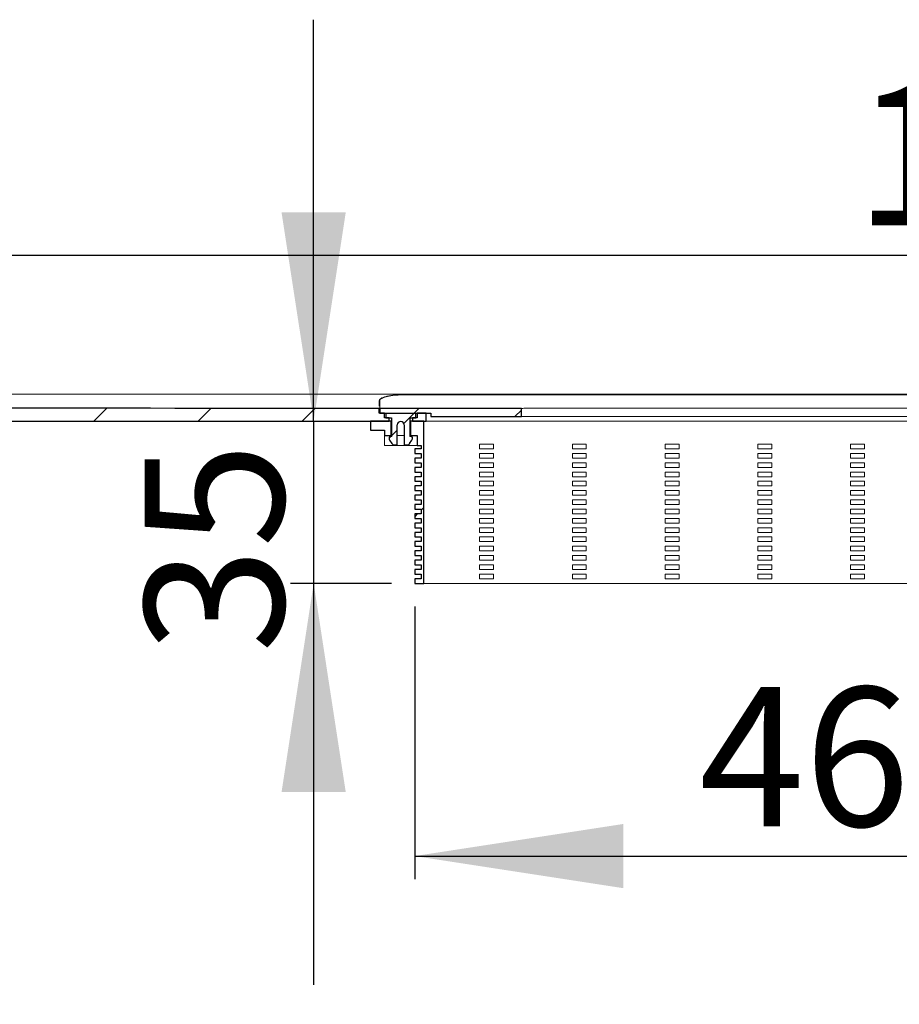
# Model space of a CAD drawing. Units: millimetres. Extents: x 73 to 346, y 74 to 170.
# Drawn here: x 148 to 186, y 126 to 169 of the extents above; entities that cross this region are included whole.
import ezdxf

# ---------------------------------------------------------------- set-up
doc = ezdxf.new("R2010")
doc.units = ezdxf.units.MM
doc.linetypes.add('SLD-Durchgehend', pattern=[0])
doc.styles.add('SLDTEXTSTYLE0', font='TXT', dxfattribs={"width": 0.605})
doc.styles.add('SLDTEXTSTYLE1', font='TXT', dxfattribs={"width": 0.96})
doc.styles.add('SLDTEXTSTYLE2', font='TXT', dxfattribs={"width": 0.845})
doc.dimstyles.new('SLDDIMSTYLE0', dxfattribs={"dimtxt": 6, "dimasz": 6, "dimexe": 0, "dimexo": 0.0625, "dimgap": 1.5, "dimtad": 1, "dimdec": 0, "dimlfac": 5, "dimrnd": 1e-09, "dimzin": 12, "dimdsep": 46, "dimtxsty": 'SLDTEXTSTYLE0', "dimblk1": 'NONE', "dimblk2": 'NONE', "dimsah": 1, "dimcen": 0.09, "dimadec": 0, "dimazin": 3, "dimtfac": 1, "dimtofl": 0, "dimtmove": 0, "dimatfit": 3, "dimldrblk": 'NONE', "dimfxl": 1, "dimfrac": 2, "dimtolj": 1, "dimtzin": 12, "dimarcsym": 0})

# ---------------------------------------------------------------- blocks, each defined once
blk = doc.blocks.new('_D_2')
at = {"color": 7}
for p, q in [((72.581, 153.788), (72.581, 159.807)), ((312.581, 153.788), (312.581, 159.807)), ((72.581, 158.807), (312.581, 158.807))]:
    blk.add_line(p, q, dxfattribs=at)
for points in [[(72.581, 158.807), (81.581, 157.422), (81.581, 160.192)], [(312.581, 158.807), (303.581, 160.192), (303.581, 157.422)]]:
    blk.add_solid(points, dxfattribs=at)
at = {"color": 7, "insert": (184.479, 166.092), "char_height": 6, "attachment_point": 1, "style": 'SLDTEXTSTYLE1'}
blk.add_mtext('1200', dxfattribs=at)
blk = doc.blocks.new('_NONE')
blk = doc.blocks.new('_D_3')
at = {"color": 7}
for p, q in [((161.124, 151.648), (161.124, 168.955)), ((161.124, 151.648), (161.124, 144.648)), ((164.481, 144.648), (160.124, 144.648)), ((161.124, 144.648), (161.124, 127.34))]:
    blk.add_line(p, q, dxfattribs=at)
for points in [[(161.124, 151.648), (162.508, 160.648), (159.739, 160.648)], [(161.124, 144.648), (159.739, 135.648), (162.508, 135.648)]]:
    blk.add_solid(points, dxfattribs=at)
at = {"color": 7, "insert": (153.839, 141.645), "char_height": 6, "attachment_point": 1, "rotation": 90, "style": 'SLDTEXTSTYLE1'}
blk.add_mtext('35', dxfattribs=at)
blk = doc.blocks.new('_D_5')
at = {"color": 7}
for p, q in [((165.481, 143.648), (165.481, 131.887)), ((219.681, 143.648), (219.681, 131.887)), ((165.481, 132.887), (219.681, 132.887))]:
    blk.add_line(p, q, dxfattribs=at)
for points in [[(165.481, 132.887), (174.481, 131.502), (174.481, 134.272)], [(219.681, 132.887), (210.681, 134.272), (210.681, 131.502)]]:
    blk.add_solid(points, dxfattribs=at)
at = {"color": 7, "insert": (177.744, 140.172), "char_height": 6, "attachment_point": 1, "style": 'SLDTEXTSTYLE2'}
blk.add_mtext('46 x 271', dxfattribs=at)

msp = doc.modelspace()

# ---------------------------------------------------------------- hatches: boundary and pattern name
h = msp.add_hatch()
h.set_pattern_fill('ANSI31', style=0)
edge = h.paths.add_edge_path(flags=0)
edge.add_line((164.181, 151.988), (163.951, 151.988))
edge.add_line((163.951, 151.988), (163.951, 152.188))
edge.add_spline(control_points=[(163.951, 152.188), (162.43, 152.188), (160.909, 152.189), (159.388, 152.19), (148.07, 152.199), (136.752, 152.239), (125.434, 152.301), (107.816, 152.396), (90.198, 152.562), (72.581, 152.788)], knot_values=[0.146954, 0.146954, 0.146954, 0.146954, 0.16977, 0.16977, 0.16977, 0.339542, 0.339542, 0.339542, 0.603818, 0.603818, 0.603818, 0.603818], weights=[1, 1, 1, 1, 1, 1, 1, 1, 1, 1], degree=3, periodic=0)
edge.add_line((72.581, 152.788), (72.581, 151.648))
edge.add_line((72.581, 151.648), (164.381, 151.648))
edge.add_line((164.381, 151.648), (164.381, 151.788))
edge.add_line((164.381, 151.788), (164.181, 151.788))
edge.add_line((164.181, 151.788), (164.181, 151.988))
h = msp.add_hatch()
h.set_pattern_fill('ANSI31', style=0)
h.paths.add_polyline_path([(170.081, 151.838), (170.081, 152.19), (163.981, 152.19), (163.981, 151.988), (166.181, 151.988), (166.181, 151.838)], flags=0)
h = msp.add_hatch()
h.set_pattern_fill('ANSI31', style=0)
h.paths.add_polyline_path([(164.461, 151.028), (164.461, 151.648), (163.581, 151.648), (163.581, 151.248), (164.181, 151.248), (164.181, 151.028)], flags=0)
h = msp.add_hatch()
h.set_pattern_fill('ANSI31', style=0)
edge = h.paths.add_edge_path(flags=0)
edge.add_line((164.481, 150.975), (164.381, 150.948))
edge.add_line((164.381, 150.948), (164.381, 150.878))
edge.add_arc((164.481, 150.878), 0.1, 180, 213.6482)
edge.add_line((164.398, 150.823), (164.498, 150.672))
edge.add_arc((164.581, 150.728), 0.1, 213.6482, 270)
edge.add_line((164.581, 150.628), (164.731, 150.628))
edge.add_line((164.731, 150.628), (164.731, 151.478))
edge.add_arc((164.881, 151.478), 0.15, 0, 180, ccw=False)
edge.add_line((165.031, 151.478), (165.031, 150.628))
edge.add_line((165.031, 150.628), (165.181, 150.628))
edge.add_arc((165.181, 150.728), 0.1, 270, 326.3518)
edge.add_line((165.264, 150.672), (165.364, 150.823))
edge.add_arc((165.281, 150.878), 0.1, 326.3518, 360)
edge.add_line((165.381, 150.878), (165.381, 150.948))
edge.add_line((165.381, 150.948), (165.281, 150.975))
edge.add_line((165.281, 150.975), (165.281, 151.788))
edge.add_line((165.281, 151.788), (165.531, 151.788))
edge.add_line((165.531, 151.788), (165.531, 151.968))
edge.add_line((165.531, 151.968), (164.231, 151.968))
edge.add_line((164.231, 151.968), (164.231, 151.788))
edge.add_line((164.231, 151.788), (164.481, 151.788))
edge.add_line((164.481, 151.788), (164.481, 150.975))
h = msp.add_hatch()
h.set_pattern_fill('ANSI31', style=0)
h.paths.add_polyline_path([(165.481, 147.648), (165.481, 147.448), (165.761, 147.448), (165.761, 147.248), (165.481, 147.248), (165.481, 147.048), (165.761, 147.048), (165.761, 146.848), (165.481, 146.848), (165.481, 146.648), (165.761, 146.648), (165.761, 146.448), (165.481, 146.448), (165.481, 146.248), (165.761, 146.248), (165.761, 146.048), (165.481, 146.048), (165.481, 145.848), (165.761, 145.848), (165.761, 145.648), (165.481, 145.648), (165.481, 145.448), (165.761, 145.448), (165.761, 145.248), (165.481, 145.248), (165.481, 145.048), (165.761, 145.048), (165.761, 144.848), (165.481, 144.848), (165.481, 144.648), (165.881, 144.648), (165.881, 151.648), (165.301, 151.648), (165.301, 151.028), (165.581, 151.028), (165.581, 150.588), (165.761, 150.588), (165.761, 150.448), (165.481, 150.448), (165.481, 150.248), (165.761, 150.248), (165.761, 150.048), (165.481, 150.048), (165.481, 149.848), (165.761, 149.848), (165.761, 149.648), (165.481, 149.648), (165.481, 149.448), (165.761, 149.448), (165.761, 149.248), (165.481, 149.248), (165.481, 149.048), (165.761, 149.048), (165.761, 148.848), (165.481, 148.848), (165.481, 148.648), (165.761, 148.648), (165.761, 148.448), (165.481, 148.448), (165.481, 148.248), (165.761, 148.248), (165.761, 148.048), (165.481, 148.048), (165.481, 147.848), (165.761, 147.848), (165.761, 147.648)], flags=0)
h = msp.add_hatch()
h.set_pattern_fill('ANSI31', style=0)
h.paths.add_polyline_path([(165.981, 151.648), (165.981, 151.988), (165.581, 151.988), (165.581, 151.788), (165.381, 151.788), (165.381, 151.648)], flags=0)

# ---------------------------------------------------------------- linework, layer by layer
at = {"color": 7, "linetype": 'SLD-Durchgehend', "lineweight": 15}
for p, q in [((178.781, 152.785), (164.981, 152.787)), ((164.981, 152.787), (164.981, 152.777)), ((220.181, 152.777), (164.981, 152.777)), ((192.581, 152.783), (178.781, 152.785)), ((163.951, 152.188), (163.951, 151.988)), ((163.981, 152.19), (170.081, 152.19)), ((163.981, 152.19), (163.981, 151.988)), ((170.081, 152.191), (170.081, 152.19)), ((170.081, 151.838), (170.081, 152.19)), ((214.681, 152.2), (170.481, 152.2)), ((72.581, 151.648), (164.381, 151.648)), ((163.581, 151.648), (163.581, 151.248)), ((163.581, 151.648), (164.461, 151.648)), ((164.181, 151.988), (163.951, 151.988)), ((166.181, 151.988), (163.981, 151.988)), ((164.181, 151.788), (164.181, 151.988)), ((164.181, 151.788), (164.381, 151.788)), ((164.231, 151.968), (164.231, 151.788)), ((164.231, 151.968), (165.531, 151.968)), ((164.231, 151.788), (164.481, 151.788)), ((164.381, 151.648), (164.381, 151.788)), ((164.461, 151.028), (164.461, 151.648)), ((164.481, 151.648), (164.461, 151.648)), ((164.481, 151.788), (164.481, 150.975)), ((165.281, 151.788), (165.531, 151.788)), ((165.281, 150.975), (165.281, 151.788)), ((165.301, 151.648), (165.281, 151.648)), ((165.301, 151.648), (165.301, 151.028)), ((165.301, 151.648), (165.881, 151.648)), ((165.381, 151.788), (165.581, 151.788)), ((165.381, 151.788), (165.381, 151.648)), ((165.381, 151.648), (165.981, 151.648)), ((165.531, 151.788), (165.531, 151.968)), ((165.581, 151.988), (165.581, 151.788)), ((165.981, 151.988), (165.581, 151.988)), ((165.881, 151.648), (165.881, 144.648)), ((165.981, 151.988), (165.981, 151.648)), ((166.881, 151.648), (165.981, 151.648)), ((166.181, 151.838), (166.181, 151.988)), ((166.181, 151.838), (170.081, 151.838)), ((218.281, 151.648), (166.881, 151.648)), ((170.081, 151.838), (170.481, 151.838)), ((170.481, 151.838), (214.681, 151.838)), ((163.581, 151.248), (164.181, 151.248)), ((164.181, 151.028), (164.181, 151.248)), ((164.731, 150.628), (164.731, 151.478)), ((165.031, 151.478), (165.031, 150.628)), ((164.181, 151.028), (164.461, 151.028)), ((164.181, 150.588), (164.181, 151.028)), ((164.381, 150.948), (164.481, 150.975)), ((164.381, 150.878), (164.381, 150.948)), ((164.498, 150.672), (164.398, 150.823)), ((164.461, 151.028), (164.481, 151.028)), ((164.731, 151.028), (165.031, 151.028)), ((165.264, 150.672), (165.364, 150.823)), ((165.281, 151.028), (165.301, 151.028)), ((165.381, 150.948), (165.281, 150.975)), ((165.301, 151.028), (165.581, 151.028)), ((165.381, 150.878), (165.381, 150.948)), ((165.581, 151.028), (165.581, 150.588)), ((164.381, 150.588), (164.181, 150.588)), ((164.381, 150.588), (165.381, 150.588)), ((164.731, 150.628), (164.581, 150.628)), ((165.181, 150.628), (165.031, 150.628)), ((165.581, 150.588), (165.381, 150.588)), ((165.481, 150.448), (165.481, 150.248)), ((165.761, 150.448), (165.481, 150.448)), ((165.581, 150.588), (165.761, 150.588)), ((165.761, 150.588), (165.761, 150.448)), ((168.281, 150.648), (168.281, 150.448)), ((168.881, 150.648), (168.281, 150.648)), ((168.281, 150.448), (168.881, 150.448)), ((168.881, 150.448), (168.881, 150.648)), ((172.281, 150.648), (172.281, 150.448)), ((172.881, 150.648), (172.281, 150.648)), ((172.281, 150.448), (172.881, 150.448)), ((172.881, 150.448), (172.881, 150.648)), ((176.281, 150.648), (176.281, 150.448)), ((176.881, 150.648), (176.281, 150.648)), ((176.281, 150.448), (176.881, 150.448)), ((176.881, 150.448), (176.881, 150.648)), ((180.281, 150.648), (180.281, 150.448)), ((180.881, 150.648), (180.281, 150.648)), ((180.281, 150.448), (180.881, 150.448)), ((180.881, 150.448), (180.881, 150.648)), ((184.281, 150.648), (184.281, 150.448)), ((184.881, 150.648), (184.281, 150.648)), ((184.281, 150.448), (184.881, 150.448)), ((184.881, 150.448), (184.881, 150.648)), ((165.761, 150.248), (165.481, 150.248)), ((165.481, 150.048), (165.481, 149.848)), ((165.761, 150.048), (165.481, 150.048)), ((165.761, 150.248), (165.761, 150.048)), ((168.281, 150.248), (168.281, 150.048)), ((168.881, 150.248), (168.281, 150.248)), ((168.281, 150.048), (168.881, 150.048)), ((168.881, 150.048), (168.881, 150.248)), ((172.281, 150.248), (172.281, 150.048)), ((172.881, 150.248), (172.281, 150.248)), ((172.281, 150.048), (172.881, 150.048)), ((172.881, 150.048), (172.881, 150.248)), ((176.281, 150.248), (176.281, 150.048)), ((176.881, 150.248), (176.281, 150.248)), ((176.281, 150.048), (176.881, 150.048)), ((176.881, 150.048), (176.881, 150.248)), ((180.281, 150.248), (180.281, 150.048)), ((180.881, 150.248), (180.281, 150.248)), ((180.281, 150.048), (180.881, 150.048)), ((180.881, 150.048), (180.881, 150.248)), ((184.281, 150.248), (184.281, 150.048)), ((184.881, 150.248), (184.281, 150.248)), ((184.281, 150.048), (184.881, 150.048)), ((184.881, 150.048), (184.881, 150.248)), ((165.761, 149.848), (165.481, 149.848)), ((165.481, 149.648), (165.481, 149.448)), ((165.761, 149.648), (165.481, 149.648)), ((165.761, 149.848), (165.761, 149.648)), ((168.281, 149.848), (168.281, 149.648)), ((168.881, 149.848), (168.281, 149.848)), ((168.281, 149.648), (168.881, 149.648)), ((168.881, 149.648), (168.881, 149.848)), ((172.281, 149.848), (172.281, 149.648)), ((172.881, 149.848), (172.281, 149.848)), ((172.281, 149.648), (172.881, 149.648)), ((172.881, 149.648), (172.881, 149.848)), ((176.281, 149.848), (176.281, 149.648)), ((176.881, 149.848), (176.281, 149.848)), ((176.281, 149.648), (176.881, 149.648)), ((176.881, 149.648), (176.881, 149.848)), ((180.281, 149.848), (180.281, 149.648)), ((180.881, 149.848), (180.281, 149.848)), ((180.281, 149.648), (180.881, 149.648)), ((180.881, 149.648), (180.881, 149.848)), ((184.281, 149.848), (184.281, 149.648)), ((184.881, 149.848), (184.281, 149.848)), ((184.281, 149.648), (184.881, 149.648)), ((184.881, 149.648), (184.881, 149.848)), ((165.761, 149.448), (165.481, 149.448)), ((165.481, 149.248), (165.481, 149.048)), ((165.761, 149.248), (165.481, 149.248)), ((165.761, 149.048), (165.481, 149.048)), ((165.761, 149.448), (165.761, 149.248)), ((165.761, 149.048), (165.761, 148.848)), ((168.281, 149.448), (168.281, 149.248)), ((168.881, 149.448), (168.281, 149.448)), ((168.281, 149.248), (168.881, 149.248)), ((168.281, 149.048), (168.281, 148.848)), ((168.881, 149.048), (168.281, 149.048)), ((168.881, 149.248), (168.881, 149.448)), ((168.881, 148.848), (168.881, 149.048)), ((172.281, 149.448), (172.281, 149.248)), ((172.881, 149.448), (172.281, 149.448)), ((172.281, 149.248), (172.881, 149.248)), ((172.281, 149.048), (172.281, 148.848)), ((172.881, 149.048), (172.281, 149.048)), ((172.881, 149.248), (172.881, 149.448)), ((172.881, 148.848), (172.881, 149.048)), ((176.281, 149.448), (176.281, 149.248)), ((176.881, 149.448), (176.281, 149.448)), ((176.281, 149.248), (176.881, 149.248)), ((176.281, 149.048), (176.281, 148.848)), ((176.881, 149.048), (176.281, 149.048)), ((176.881, 149.248), (176.881, 149.448)), ((176.881, 148.848), (176.881, 149.048)), ((180.281, 149.448), (180.281, 149.248)), ((180.881, 149.448), (180.281, 149.448)), ((180.281, 149.248), (180.881, 149.248)), ((180.281, 149.048), (180.281, 148.848)), ((180.881, 149.048), (180.281, 149.048)), ((180.881, 149.248), (180.881, 149.448)), ((180.881, 148.848), (180.881, 149.048)), ((184.281, 149.448), (184.281, 149.248)), ((184.881, 149.448), (184.281, 149.448)), ((184.281, 149.248), (184.881, 149.248)), ((184.281, 149.048), (184.281, 148.848)), ((184.881, 149.048), (184.281, 149.048)), ((184.881, 149.248), (184.881, 149.448)), ((184.881, 148.848), (184.881, 149.048)), ((165.481, 148.848), (165.481, 148.648)), ((165.761, 148.848), (165.481, 148.848)), ((165.761, 148.648), (165.481, 148.648)), ((165.761, 148.648), (165.761, 148.448)), ((168.281, 148.848), (168.881, 148.848)), ((168.281, 148.648), (168.281, 148.448)), ((168.881, 148.648), (168.281, 148.648)), ((168.881, 148.448), (168.881, 148.648)), ((172.281, 148.848), (172.881, 148.848)), ((172.281, 148.648), (172.281, 148.448)), ((172.881, 148.648), (172.281, 148.648)), ((172.881, 148.448), (172.881, 148.648)), ((176.281, 148.848), (176.881, 148.848)), ((176.281, 148.648), (176.281, 148.448)), ((176.881, 148.648), (176.281, 148.648)), ((176.881, 148.448), (176.881, 148.648)), ((180.281, 148.848), (180.881, 148.848)), ((180.281, 148.648), (180.281, 148.448)), ((180.881, 148.648), (180.281, 148.648)), ((180.881, 148.448), (180.881, 148.648)), ((184.281, 148.848), (184.881, 148.848)), ((184.281, 148.648), (184.281, 148.448)), ((184.881, 148.648), (184.281, 148.648)), ((184.881, 148.448), (184.881, 148.648)), ((165.481, 148.448), (165.481, 148.248)), ((165.761, 148.448), (165.481, 148.448)), ((165.761, 148.248), (165.481, 148.248)), ((165.761, 148.248), (165.761, 148.048)), ((168.281, 148.448), (168.881, 148.448)), ((168.281, 148.248), (168.281, 148.048)), ((168.881, 148.248), (168.281, 148.248)), ((168.881, 148.048), (168.881, 148.248)), ((172.281, 148.448), (172.881, 148.448)), ((172.281, 148.248), (172.281, 148.048)), ((172.881, 148.248), (172.281, 148.248)), ((172.881, 148.048), (172.881, 148.248)), ((176.281, 148.448), (176.881, 148.448)), ((176.281, 148.248), (176.281, 148.048)), ((176.881, 148.248), (176.281, 148.248)), ((176.881, 148.048), (176.881, 148.248)), ((180.281, 148.448), (180.881, 148.448)), ((180.281, 148.248), (180.281, 148.048)), ((180.881, 148.248), (180.281, 148.248)), ((180.881, 148.048), (180.881, 148.248)), ((184.281, 148.448), (184.881, 148.448)), ((184.281, 148.248), (184.281, 148.048)), ((184.881, 148.248), (184.281, 148.248)), ((184.881, 148.048), (184.881, 148.248)), ((165.481, 148.048), (165.481, 147.848)), ((165.761, 148.048), (165.481, 148.048)), ((165.761, 147.848), (165.481, 147.848)), ((165.761, 147.848), (165.761, 147.648)), ((168.281, 148.048), (168.881, 148.048)), ((168.281, 147.848), (168.281, 147.648)), ((168.881, 147.848), (168.281, 147.848)), ((168.881, 147.648), (168.881, 147.848)), ((172.281, 148.048), (172.881, 148.048)), ((172.281, 147.848), (172.281, 147.648)), ((172.881, 147.848), (172.281, 147.848)), ((172.881, 147.648), (172.881, 147.848)), ((176.281, 148.048), (176.881, 148.048)), ((176.281, 147.848), (176.281, 147.648)), ((176.881, 147.848), (176.281, 147.848)), ((176.881, 147.648), (176.881, 147.848)), ((180.281, 148.048), (180.881, 148.048)), ((180.281, 147.848), (180.281, 147.648)), ((180.881, 147.848), (180.281, 147.848)), ((180.881, 147.648), (180.881, 147.848)), ((184.281, 148.048), (184.881, 148.048)), ((184.281, 147.848), (184.281, 147.648)), ((184.881, 147.848), (184.281, 147.848)), ((184.881, 147.648), (184.881, 147.848)), ((165.481, 147.648), (165.481, 147.448)), ((165.761, 147.648), (165.481, 147.648)), ((165.761, 147.448), (165.481, 147.448)), ((165.761, 147.448), (165.761, 147.248)), ((168.281, 147.648), (168.881, 147.648)), ((168.281, 147.448), (168.281, 147.248)), ((168.881, 147.448), (168.281, 147.448)), ((168.881, 147.248), (168.881, 147.448)), ((172.281, 147.648), (172.881, 147.648)), ((172.281, 147.448), (172.281, 147.248)), ((172.881, 147.448), (172.281, 147.448)), ((172.881, 147.248), (172.881, 147.448)), ((176.281, 147.648), (176.881, 147.648)), ((176.281, 147.448), (176.281, 147.248)), ((176.881, 147.448), (176.281, 147.448)), ((176.881, 147.248), (176.881, 147.448)), ((180.281, 147.648), (180.881, 147.648)), ((180.281, 147.448), (180.281, 147.248)), ((180.881, 147.448), (180.281, 147.448)), ((180.881, 147.248), (180.881, 147.448)), ((184.281, 147.648), (184.881, 147.648)), ((184.281, 147.448), (184.281, 147.248)), ((184.881, 147.448), (184.281, 147.448)), ((184.881, 147.248), (184.881, 147.448)), ((165.481, 147.248), (165.481, 147.048)), ((165.761, 147.248), (165.481, 147.248)), ((165.761, 147.048), (165.481, 147.048)), ((165.761, 147.048), (165.761, 146.848)), ((168.281, 147.248), (168.881, 147.248)), ((168.281, 147.048), (168.281, 146.848)), ((168.881, 147.048), (168.281, 147.048)), ((168.881, 146.848), (168.881, 147.048)), ((172.281, 147.248), (172.881, 147.248)), ((172.281, 147.048), (172.281, 146.848)), ((172.881, 147.048), (172.281, 147.048)), ((172.881, 146.848), (172.881, 147.048)), ((176.281, 147.248), (176.881, 147.248)), ((176.281, 147.048), (176.281, 146.848)), ((176.881, 147.048), (176.281, 147.048)), ((176.881, 146.848), (176.881, 147.048)), ((180.281, 147.248), (180.881, 147.248)), ((180.281, 147.048), (180.281, 146.848)), ((180.881, 147.048), (180.281, 147.048)), ((180.881, 146.848), (180.881, 147.048)), ((184.281, 147.248), (184.881, 147.248)), ((184.281, 147.048), (184.281, 146.848)), ((184.881, 147.048), (184.281, 147.048)), ((184.881, 146.848), (184.881, 147.048)), ((165.481, 146.848), (165.481, 146.648)), ((165.761, 146.848), (165.481, 146.848)), ((165.761, 146.648), (165.481, 146.648)), ((165.761, 146.648), (165.761, 146.448)), ((168.281, 146.848), (168.881, 146.848)), ((168.281, 146.648), (168.281, 146.448)), ((168.881, 146.648), (168.281, 146.648)), ((168.881, 146.448), (168.881, 146.648)), ((172.281, 146.848), (172.881, 146.848)), ((172.281, 146.648), (172.281, 146.448)), ((172.881, 146.648), (172.281, 146.648)), ((172.881, 146.448), (172.881, 146.648)), ((176.281, 146.848), (176.881, 146.848)), ((176.281, 146.648), (176.281, 146.448)), ((176.881, 146.648), (176.281, 146.648)), ((176.881, 146.448), (176.881, 146.648)), ((180.281, 146.848), (180.881, 146.848)), ((180.281, 146.648), (180.281, 146.448)), ((180.881, 146.648), (180.281, 146.648)), ((180.881, 146.448), (180.881, 146.648)), ((184.281, 146.848), (184.881, 146.848)), ((184.281, 146.648), (184.281, 146.448)), ((184.881, 146.648), (184.281, 146.648)), ((184.881, 146.448), (184.881, 146.648)), ((165.481, 146.448), (165.481, 146.248)), ((165.761, 146.448), (165.481, 146.448)), ((165.761, 146.248), (165.481, 146.248)), ((165.761, 146.248), (165.761, 146.048)), ((168.281, 146.448), (168.881, 146.448)), ((168.281, 146.248), (168.281, 146.048)), ((168.881, 146.248), (168.281, 146.248)), ((168.881, 146.048), (168.881, 146.248)), ((172.281, 146.448), (172.881, 146.448)), ((172.281, 146.248), (172.281, 146.048)), ((172.881, 146.248), (172.281, 146.248)), ((172.881, 146.048), (172.881, 146.248)), ((176.281, 146.448), (176.881, 146.448)), ((176.281, 146.248), (176.281, 146.048)), ((176.881, 146.248), (176.281, 146.248)), ((176.881, 146.048), (176.881, 146.248)), ((180.281, 146.448), (180.881, 146.448)), ((180.281, 146.248), (180.281, 146.048)), ((180.881, 146.248), (180.281, 146.248)), ((180.881, 146.048), (180.881, 146.248)), ((184.281, 146.448), (184.881, 146.448)), ((184.281, 146.248), (184.281, 146.048)), ((184.881, 146.248), (184.281, 146.248)), ((184.881, 146.048), (184.881, 146.248)), ((165.481, 146.048), (165.481, 145.848)), ((165.761, 146.048), (165.481, 146.048)), ((165.761, 145.848), (165.481, 145.848)), ((165.481, 145.648), (165.481, 145.448)), ((165.761, 145.648), (165.481, 145.648)), ((165.761, 145.848), (165.761, 145.648)), ((168.281, 146.048), (168.881, 146.048)), ((168.281, 145.848), (168.281, 145.648)), ((168.881, 145.848), (168.281, 145.848)), ((168.281, 145.648), (168.881, 145.648)), ((168.881, 145.648), (168.881, 145.848)), ((172.281, 146.048), (172.881, 146.048)), ((172.281, 145.848), (172.281, 145.648)), ((172.881, 145.848), (172.281, 145.848)), ((172.281, 145.648), (172.881, 145.648)), ((172.881, 145.648), (172.881, 145.848)), ((176.281, 146.048), (176.881, 146.048)), ((176.281, 145.848), (176.281, 145.648)), ((176.881, 145.848), (176.281, 145.848)), ((176.281, 145.648), (176.881, 145.648)), ((176.881, 145.648), (176.881, 145.848)), ((180.281, 146.048), (180.881, 146.048)), ((180.281, 145.848), (180.281, 145.648)), ((180.881, 145.848), (180.281, 145.848)), ((180.281, 145.648), (180.881, 145.648)), ((180.881, 145.648), (180.881, 145.848)), ((184.281, 146.048), (184.881, 146.048)), ((184.281, 145.848), (184.281, 145.648)), ((184.881, 145.848), (184.281, 145.848)), ((184.281, 145.648), (184.881, 145.648)), ((184.881, 145.648), (184.881, 145.848)), ((165.761, 145.448), (165.481, 145.448)), ((165.481, 145.248), (165.481, 145.048)), ((165.761, 145.248), (165.481, 145.248)), ((165.761, 145.448), (165.761, 145.248)), ((168.281, 145.448), (168.281, 145.248)), ((168.881, 145.448), (168.281, 145.448)), ((168.281, 145.248), (168.881, 145.248)), ((168.881, 145.248), (168.881, 145.448)), ((172.281, 145.448), (172.281, 145.248)), ((172.881, 145.448), (172.281, 145.448)), ((172.281, 145.248), (172.881, 145.248)), ((172.881, 145.248), (172.881, 145.448)), ((176.281, 145.448), (176.281, 145.248)), ((176.881, 145.448), (176.281, 145.448)), ((176.281, 145.248), (176.881, 145.248)), ((176.881, 145.248), (176.881, 145.448)), ((180.281, 145.448), (180.281, 145.248)), ((180.881, 145.448), (180.281, 145.448)), ((180.281, 145.248), (180.881, 145.248)), ((180.881, 145.248), (180.881, 145.448)), ((184.281, 145.448), (184.281, 145.248)), ((184.881, 145.448), (184.281, 145.448)), ((184.281, 145.248), (184.881, 145.248)), ((184.881, 145.248), (184.881, 145.448)), ((165.761, 145.048), (165.481, 145.048)), ((165.481, 144.848), (165.481, 144.648)), ((165.761, 144.848), (165.481, 144.848)), ((165.761, 145.048), (165.761, 144.848)), ((168.281, 145.048), (168.281, 144.848)), ((168.881, 145.048), (168.281, 145.048)), ((168.281, 144.848), (168.881, 144.848)), ((168.881, 144.848), (168.881, 145.048)), ((172.281, 145.048), (172.281, 144.848)), ((172.881, 145.048), (172.281, 145.048)), ((172.281, 144.848), (172.881, 144.848)), ((172.881, 144.848), (172.881, 145.048)), ((176.281, 145.048), (176.281, 144.848)), ((176.881, 145.048), (176.281, 145.048)), ((176.281, 144.848), (176.881, 144.848)), ((176.881, 144.848), (176.881, 145.048)), ((180.281, 145.048), (180.281, 144.848)), ((180.881, 145.048), (180.281, 145.048)), ((180.281, 144.848), (180.881, 144.848)), ((180.881, 144.848), (180.881, 145.048)), ((184.281, 145.048), (184.281, 144.848)), ((184.881, 145.048), (184.281, 145.048)), ((184.281, 144.848), (184.881, 144.848)), ((184.881, 144.848), (184.881, 145.048)), ((165.881, 144.648), (165.481, 144.648)), ((165.881, 144.648), (166.281, 144.648)), ((166.281, 144.648), (218.881, 144.648))]:
    msp.add_line(p, q, dxfattribs=at)
for p, q in [((163.951, 151.988), (163.951, 152.188)), ((170.081, 152.19), (163.981, 152.19)), ((163.981, 152.19), (163.981, 151.988)), ((170.081, 151.838), (170.081, 152.19)), ((72.581, 151.648), (164.381, 151.648)), ((164.461, 151.648), (163.581, 151.648)), ((163.581, 151.648), (163.581, 151.248)), ((164.181, 151.988), (163.951, 151.988)), ((163.981, 151.988), (166.181, 151.988)), ((164.181, 151.788), (164.181, 151.988)), ((164.381, 151.788), (164.181, 151.788)), ((165.531, 151.968), (164.231, 151.968)), ((164.231, 151.968), (164.231, 151.788)), ((164.231, 151.788), (164.481, 151.788)), ((164.381, 151.648), (164.381, 151.788)), ((164.461, 151.028), (164.461, 151.648)), ((164.481, 151.788), (164.481, 150.975)), ((165.281, 150.975), (165.281, 151.788)), ((165.281, 151.788), (165.531, 151.788)), ((165.881, 151.648), (165.301, 151.648)), ((165.301, 151.648), (165.301, 151.028)), ((165.581, 151.788), (165.381, 151.788)), ((165.381, 151.788), (165.381, 151.648)), ((165.381, 151.648), (165.981, 151.648)), ((165.531, 151.788), (165.531, 151.968)), ((165.981, 151.988), (165.581, 151.988)), ((165.581, 151.988), (165.581, 151.788)), ((165.881, 144.648), (165.881, 151.648)), ((165.981, 151.648), (165.981, 151.988)), ((166.181, 151.988), (166.181, 151.838)), ((166.181, 151.838), (170.081, 151.838)), ((163.581, 151.248), (164.181, 151.248)), ((164.181, 151.248), (164.181, 151.028)), ((164.731, 150.628), (164.731, 151.478)), ((165.031, 151.478), (165.031, 150.628)), ((164.181, 151.028), (164.461, 151.028)), ((164.481, 150.975), (164.381, 150.948)), ((164.381, 150.948), (164.381, 150.878)), ((164.398, 150.823), (164.498, 150.672)), ((165.264, 150.672), (165.364, 150.823)), ((165.381, 150.948), (165.281, 150.975)), ((165.301, 151.028), (165.581, 151.028)), ((165.381, 150.878), (165.381, 150.948)), ((165.581, 151.028), (165.581, 150.588)), ((164.581, 150.628), (164.731, 150.628)), ((165.031, 150.628), (165.181, 150.628)), ((165.761, 150.448), (165.481, 150.448)), ((165.481, 150.448), (165.481, 150.248)), ((165.581, 150.588), (165.761, 150.588)), ((165.761, 150.588), (165.761, 150.448)), ((165.481, 150.248), (165.761, 150.248)), ((165.761, 150.048), (165.481, 150.048)), ((165.481, 150.048), (165.481, 149.848)), ((165.761, 150.248), (165.761, 150.048)), ((165.481, 149.848), (165.761, 149.848)), ((165.761, 149.648), (165.481, 149.648)), ((165.481, 149.648), (165.481, 149.448)), ((165.761, 149.848), (165.761, 149.648)), ((165.481, 149.448), (165.761, 149.448)), ((165.761, 149.248), (165.481, 149.248)), ((165.481, 149.248), (165.481, 149.048)), ((165.481, 149.048), (165.761, 149.048)), ((165.761, 149.448), (165.761, 149.248)), ((165.761, 149.048), (165.761, 148.848)), ((165.761, 148.848), (165.481, 148.848)), ((165.481, 148.848), (165.481, 148.648)), ((165.481, 148.648), (165.761, 148.648)), ((165.761, 148.648), (165.761, 148.448)), ((165.761, 148.448), (165.481, 148.448)), ((165.481, 148.448), (165.481, 148.248)), ((165.481, 148.248), (165.761, 148.248)), ((165.761, 148.248), (165.761, 148.048)), ((165.761, 148.048), (165.481, 148.048)), ((165.481, 148.048), (165.481, 147.848)), ((165.481, 147.848), (165.761, 147.848)), ((165.761, 147.848), (165.761, 147.648)), ((165.761, 147.648), (165.481, 147.648)), ((165.481, 147.648), (165.481, 147.448)), ((165.481, 147.448), (165.761, 147.448)), ((165.761, 147.448), (165.761, 147.248)), ((165.761, 147.248), (165.481, 147.248)), ((165.481, 147.248), (165.481, 147.048)), ((165.481, 147.048), (165.761, 147.048)), ((165.761, 147.048), (165.761, 146.848)), ((165.761, 146.848), (165.481, 146.848)), ((165.481, 146.848), (165.481, 146.648)), ((165.481, 146.648), (165.761, 146.648)), ((165.761, 146.648), (165.761, 146.448)), ((165.761, 146.448), (165.481, 146.448)), ((165.481, 146.448), (165.481, 146.248)), ((165.481, 146.248), (165.761, 146.248)), ((165.761, 146.248), (165.761, 146.048)), ((165.761, 146.048), (165.481, 146.048)), ((165.481, 146.048), (165.481, 145.848)), ((165.481, 145.848), (165.761, 145.848)), ((165.761, 145.648), (165.481, 145.648)), ((165.481, 145.648), (165.481, 145.448)), ((165.761, 145.848), (165.761, 145.648)), ((165.481, 145.448), (165.761, 145.448)), ((165.761, 145.248), (165.481, 145.248)), ((165.481, 145.248), (165.481, 145.048)), ((165.761, 145.448), (165.761, 145.248)), ((165.481, 145.048), (165.761, 145.048)), ((165.761, 144.848), (165.481, 144.848)), ((165.481, 144.848), (165.481, 144.648)), ((165.761, 145.048), (165.761, 144.848)), ((165.481, 144.648), (165.881, 144.648))]:
    msp.add_line(p, q)
for centre, radius, start, end in [((164.881, 151.478), 0.15, 0, 180), ((164.481, 150.878), 0.1, 180, 213.6482), ((165.281, 150.878), 0.1, 326.3518, 0), ((164.581, 150.728), 0.1, 213.6482, 270), ((165.181, 150.728), 0.1, 270, 326.3518)]:
    msp.add_arc(centre, radius, start, end)
for centre, radius, start, end in [((164.881, 151.478), 0.15, 0, 180), ((164.481, 150.878), 0.1, 180, 213.6482), ((165.281, 150.878), 0.1, 326.3518, 0), ((164.581, 150.728), 0.1, 213.6482, 270), ((165.181, 150.728), 0.1, 270, 326.3518)]:
    msp.add_arc(centre, radius, start, end, dxfattribs=at)
msp.add_open_spline([(163.951, 152.188), (162.43, 152.188), (160.909, 152.189), (159.388, 152.19), (148.07, 152.199), (136.752, 152.239), (125.434, 152.301), (107.816, 152.396), (90.198, 152.562), (72.581, 152.788)], degree=3, knots=[0.1469538, 0.1469538, 0.1469538, 0.1469538, 0.1697704, 0.1697704, 0.1697704, 0.3395417, 0.3395417, 0.3395417, 0.6038184, 0.6038184, 0.6038184, 0.6038184])
for points, knots in [([(163.951, 152.188), (162.43, 152.189), (149.591, 152.193), (127.942, 152.268), (99.007, 152.477), (81.39, 152.684), (72.581, 152.788)], [0, 0, 0, 0, 0.0499419, 0.4215436, 0.7107698, 1, 1, 1, 1]), ([(75.719, 152.808), (75.868, 152.808), (76.017, 152.808), (76.315, 152.808), (76.465, 152.808), (76.915, 152.808), (77.216, 152.808), (77.819, 152.808), (78.121, 152.808), (78.726, 152.808), (79.029, 152.808), (79.938, 152.808), (80.546, 152.808), (81.761, 152.808), (82.369, 152.808), (84.194, 152.808), (85.411, 152.808), (87.847, 152.808), (89.065, 152.808), (92.718, 152.808), (95.154, 152.808), (100.025, 152.808), (102.461, 152.808), (109.768, 152.808), (114.639, 152.808), (124.382, 152.808), (129.253, 152.808), (143.867, 152.808), (153.61, 152.808), (173.095, 152.808), (182.838, 152.808), (192.581, 152.808)], [0, 0, 0, 0, 0.003906, 0.003906, 0.007812, 0.007812, 0.015625, 0.015625, 0.023438, 0.023438, 0.03125, 0.03125, 0.046875, 0.046875, 0.0625, 0.0625, 0.09375, 0.09375, 0.125, 0.125, 0.1875, 0.1875, 0.25, 0.25, 0.375, 0.375, 0.5, 0.5, 0.75, 0.75, 1, 1, 1, 1]), ([(163.951, 152.539), (163.951, 152.553), (163.958, 152.568), (163.983, 152.596), (164.003, 152.611), (164.053, 152.639), (164.085, 152.654), (164.159, 152.681), (164.202, 152.694), (164.296, 152.718), (164.348, 152.729), (164.432, 152.744), (164.461, 152.749), (164.521, 152.757), (164.552, 152.761), (164.645, 152.772), (164.71, 152.777), (164.845, 152.785), (164.913, 152.787), (164.981, 152.787)], [0, 0, 0, 0, 0.125, 0.125, 0.25, 0.25, 0.375, 0.375, 0.5, 0.5, 0.625, 0.625, 0.6875, 0.6875, 0.75, 0.75, 0.875, 0.875, 1, 1, 1, 1]), ([(164.981, 152.777), (164.937, 152.776), (164.785, 152.774), (164.574, 152.756), (164.33, 152.716), (164.129, 152.661), (164, 152.593), (163.987, 152.552), (163.981, 152.535)], [0, 0, 0, 0, 0.083384, 0.287603, 0.409315, 0.62734, 0.845218, 1, 1, 1, 1]), ([(163.981, 152.535), (163.981, 152.437), (163.981, 152.24), (163.981, 152.19), (163.981, 152.19), (163.981, 152.19)], [0, 0, 0, 0, 0.495494, 0.996201, 1, 1, 1, 1]), ([(170.481, 152.2), (170.464, 152.2), (170.403, 152.2), (170.315, 152.199), (170.216, 152.197), (170.136, 152.195), (170.088, 152.192), (170.083, 152.191), (170.081, 152.191)], [0, 0, 0, 0, 0.079541, 0.293927, 0.42844, 0.643036, 0.85763, 1, 1, 1, 1])]:
    msp.add_open_spline(points, degree=3, knots=knots, dxfattribs=at)
msp.add_open_spline([(163.951, 152.539), (163.951, 152.431), (163.951, 152.347), (163.951, 152.289)], degree=3, dxfattribs=at)

# ---------------------------------------------------------------- dimensions: what is measured, and where the dimension line sits
at = {"color": 7}
dim = msp.add_linear_dim(base=(161.124, 151.648), p1=(165.481, 144.648), p2=(164.381, 151.648), angle=90, dimstyle='SLDDIMSTYLE0', dxfattribs=at)
dim.commit()
dim.dimension.update_dxf_attribs({"geometry": '_D_3', "text_midpoint": (161.124, 146.228), "dimtype": 160})
dim = msp.add_linear_dim(base=(72.581, 158.807), p1=(312.581, 152.788), p2=(72.581, 152.788), dimstyle='SLDDIMSTYLE0', dxfattribs=at)
dim.commit()
dim.dimension.update_dxf_attribs({"geometry": '_D_2', "text_midpoint": (193.645, 158.807), "dimtype": 160})
dim = msp.add_linear_dim(base=(165.481, 132.887), p1=(219.681, 144.648), p2=(165.481, 144.648), text='46 x <>', dimstyle='SLDDIMSTYLE0', dxfattribs=at)
dim.commit()
dim.dimension.update_dxf_attribs({"geometry": '_D_5', "text_midpoint": (193.557, 132.887), "dimtype": 160})

doc.saveas('drawing.dxf')
